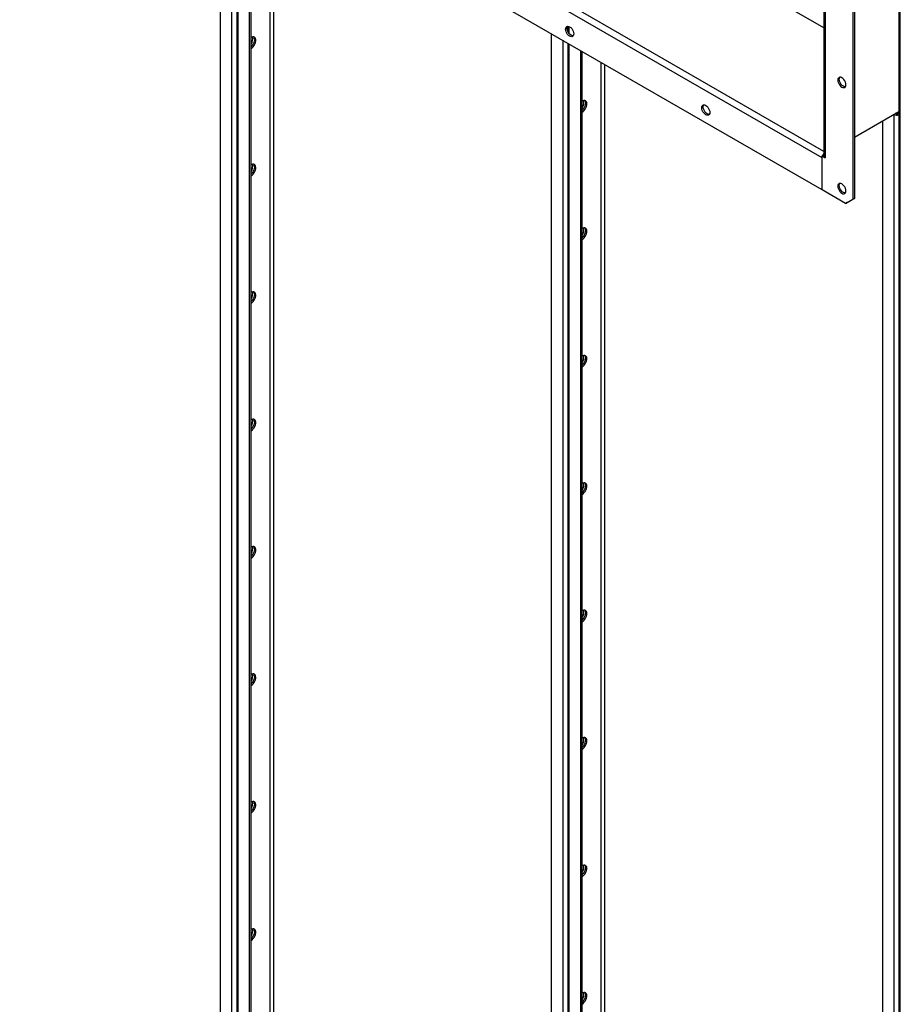
# Model space of a CAD drawing. Units: millimetres. Extents: x -9065 to 13185, y -12905 to 12634.
# Drawn here: x 4350 to 5196, y 8656 to 9602 of the extents above; entities that cross this region are included whole.
import ezdxf

# ---------------------------------------------------------------- set-up
doc = ezdxf.new("R2010")
doc.units = ezdxf.units.MM

msp = doc.modelspace()

# ---------------------------------------------------------------- linework, layer by layer
at = {"color": 7, "linetype": 'Continuous', "lineweight": 25}
for p, q in [((5122.48, 9594.05), (3956.76, 10267.01)), ((5122.48, 9475.18), (3853.8, 10207.57)), ((5120.65, 9469.05), (3850.69, 10202.18)), ((5120.65, 9438.35), (3850.69, 10171.48)), ((5150.35, 9845.81), (5150.35, 9429.37)), ((5151.77, 9846.62), (5151.77, 9430.19)), ((5194.6, 9849.65), (5194.6, 7920.68)), ((5195.89, 7918.89), (5195.89, 9848.9)), ((5122.48, 9836.82), (5122.48, 9472.64)), ((5123.76, 9835.02), (5123.76, 9470.85)), ((4542.24, 9772.26), (4542.24, 8296.23)), ((4553.27, 9765.89), (4553.27, 8289.86)), ((4558.2, 9763.04), (4558.2, 8288.06)), ((4559.49, 8286.27), (4559.49, 9762.3)), ((4570.52, 8279.9), (4570.52, 9755.93)), ((4571.94, 8280.72), (4571.94, 9755.11)), ((4590.04, 9744.66), (4590.04, 8307.53)), ((4593.43, 9742.71), (4593.43, 8307.53)), ((4860.44, 9588.57), (4860.44, 8112.54)), ((4876.4, 9595.63), (4876.4, 9590.56)), ((4877.69, 9588.53), (4877.69, 9595.32)), ((4871.47, 9582.2), (4871.47, 8106.17)), ((4876.4, 9579.35), (4876.4, 8104.37)), ((4877.69, 8102.58), (4877.69, 9578.61)), ((4888.72, 8096.21), (4888.72, 9572.24)), ((4890.14, 8097.03), (4890.14, 9571.42)), ((4908.24, 9560.97), (4908.24, 8123.84)), ((4911.63, 9559.01), (4911.63, 8123.84)), ((5151.77, 9488.97), (5194.6, 9513.7)), ((5151.77, 9488.97), (5194.6, 9513.7)), ((5193.94, 9511.97), (5191.61, 9511.97)), ((5193.94, 9513.32), (5193.94, 9511.97)), ((5194.6, 9512.35), (5193.94, 9511.97)), ((5178.64, 9504.48), (5178.64, 7928.85)), ((5189.67, 9510.85), (5189.67, 7922.48)), ((5194.6, 9511.78), (5194.47, 9511.7)), ((5194.47, 9511.7), (5194.6, 9511.63)), ((5120.65, 9471.01), (5122.07, 9471.83)), ((5120.65, 9438.35), (5120.65, 9471.01)), ((5120.65, 9471.01), (5123.76, 9469.21)), ((5120.65, 9438.35), (5120.65, 9469.05)), ((5122.07, 9471.83), (5123.76, 9470.85)), ((5122.56, 9471.54), (5122.73, 9471.8)), ((5123.76, 9470.85), (5123.76, 9469.21)), ((5143.28, 9425.29), (5120.65, 9438.35)), ((5143.28, 9425.29), (5150.35, 9429.37)), ((5151.77, 9430.19), (5144.69, 9426.1)), ((5150.35, 9429.37), (5151.77, 9430.19)), ((5144.69, 9426.1), (5143.28, 9425.29))]:
    msp.add_line(p, q, dxfattribs=at)
at = {"color": 7, "linetype": 'Continuous', "lineweight": 25, "flags": 128}
for points in [[(4882, 9588.37), (4881.87, 9587.28), (4881.48, 9586.42), (4880.87, 9585.85), (4880.06, 9585.6), (4879.12, 9585.69), (4878.12, 9586.12), (4877.11, 9586.85), (4876.17, 9587.84), (4875.37, 9589.02), (4874.75, 9590.31), (4874.36, 9591.62), (4874.23, 9592.86), (4874.36, 9593.94), (4874.75, 9594.8), (4875.37, 9595.37), (4876.17, 9595.62), (4877.11, 9595.53), (4878.12, 9595.1), (4879.12, 9594.37), (4880.06, 9593.38), (4880.87, 9592.2), (4881.48, 9590.91), (4881.87, 9589.6), (4882, 9588.37)], [(4881.48, 9586.42), (4881.47, 9586.42), (4880.54, 9586.51), (4879.53, 9586.94), (4878.52, 9587.67), (4877.58, 9588.66), (4876.78, 9589.84), (4876.16, 9591.13), (4875.77, 9592.43), (4875.64, 9593.67), (4875.77, 9594.76), (4876.16, 9595.62), (4876.17, 9595.62)], [(4574.4, 9585.45), (4574.74, 9584.9), (4575.05, 9583.89), (4575.11, 9582.7), (4574.93, 9581.38), (4574.5, 9580), (4573.87, 9578.65), (4573.05, 9577.38), (4572.1, 9576.28), (4571.94, 9576.13)], [(4574.4, 9585.45), (4574.74, 9584.9), (4575.05, 9583.89), (4575.11, 9582.7), (4574.93, 9581.38), (4574.5, 9580), (4573.87, 9578.65), (4573.05, 9577.38), (4572.1, 9576.28), (4571.94, 9576.13)], [(4571.94, 9574.24), (4573, 9574.99), (4574, 9575.99), (4574.89, 9577.18), (4575.62, 9578.5), (4576.16, 9579.88), (4576.46, 9581.23), (4576.53, 9582.5), (4576.34, 9583.61), (4575.92, 9584.49), (4575.28, 9585.11), (4574.46, 9585.43), (4573.51, 9585.44), (4572.47, 9585.12), (4571.94, 9584.85)], [(5143.63, 9539.4), (5143.5, 9540.64), (5143.11, 9541.94), (5142.49, 9543.23), (5141.69, 9544.41), (5140.75, 9545.4), (5139.74, 9546.13), (5138.74, 9546.56), (5137.8, 9546.65), (5136.99, 9546.41), (5136.38, 9545.83), (5135.99, 9544.97), (5135.86, 9543.89), (5135.99, 9542.65), (5136.38, 9541.34), (5136.99, 9540.05), (5137.8, 9538.88), (5138.74, 9537.89), (5139.74, 9537.15), (5140.75, 9536.72), (5141.69, 9536.63), (5142.49, 9536.88), (5143.11, 9537.45), (5143.5, 9538.31), (5143.63, 9539.4)], [(5143.11, 9537.45), (5143.1, 9537.45), (5142.17, 9537.54), (5141.16, 9537.97), (5140.15, 9538.7), (5139.21, 9539.69), (5138.41, 9540.87), (5137.79, 9542.16), (5137.4, 9543.47), (5137.27, 9544.7), (5137.4, 9545.79), (5137.79, 9546.65), (5137.79, 9546.65)], [(4892.6, 9524.23), (4892.94, 9523.69), (4893.25, 9522.68), (4893.31, 9521.49), (4893.12, 9520.17), (4892.7, 9518.79), (4892.06, 9517.44), (4891.25, 9516.17), (4890.29, 9515.07), (4890.14, 9514.91)], [(4890.14, 9513.02), (4891.2, 9513.78), (4892.2, 9514.78), (4893.09, 9515.97), (4893.82, 9517.29), (4894.36, 9518.67), (4894.66, 9520.02), (4894.72, 9521.29), (4894.54, 9522.4), (4894.12, 9523.28), (4893.48, 9523.9), (4892.66, 9524.22), (4891.71, 9524.23), (4890.67, 9523.91), (4890.14, 9523.64)], [(4892.6, 9524.23), (4892.94, 9523.69), (4893.25, 9522.68), (4893.31, 9521.49), (4893.12, 9520.17), (4892.7, 9518.79), (4892.06, 9517.44), (4891.25, 9516.17), (4890.29, 9515.07), (4890.14, 9514.91)], [(5012.82, 9512.85), (5012.69, 9511.76), (5012.3, 9510.9), (5011.68, 9510.33), (5010.87, 9510.08), (5009.94, 9510.17), (5008.93, 9510.6), (5007.92, 9511.34), (5006.99, 9512.33), (5006.18, 9513.5), (5005.56, 9514.79), (5005.17, 9516.1), (5005.04, 9517.34), (5005.17, 9518.42), (5005.56, 9519.28), (5006.18, 9519.86), (5006.99, 9520.1), (5007.92, 9520.01), (5008.93, 9519.58), (5009.94, 9518.85), (5010.87, 9517.86), (5011.68, 9516.68), (5012.3, 9515.39), (5012.69, 9514.09), (5012.82, 9512.85)], [(5012.29, 9510.9), (5012.29, 9510.9), (5011.35, 9510.99), (5010.34, 9511.42), (5009.34, 9512.15), (5008.4, 9513.14), (5007.59, 9514.32), (5006.98, 9515.61), (5006.59, 9516.92), (5006.46, 9518.15), (5006.59, 9519.24), (5006.98, 9520.1), (5006.98, 9520.1)], [(4571.94, 9451.75), (4573, 9452.51), (4574, 9453.51), (4574.89, 9454.7), (4575.62, 9456.02), (4576.16, 9457.4), (4576.46, 9458.75), (4576.53, 9460.02), (4576.34, 9461.13), (4575.92, 9462.01), (4575.28, 9462.63), (4574.46, 9462.95), (4573.51, 9462.96), (4572.47, 9462.64), (4571.94, 9462.37)], [(4574.4, 9462.96), (4574.74, 9462.42), (4575.05, 9461.41), (4575.11, 9460.22), (4574.93, 9458.9), (4574.5, 9457.52), (4573.87, 9456.17), (4573.05, 9454.9), (4572.1, 9453.8), (4571.94, 9453.64)], [(4574.4, 9462.96), (4574.74, 9462.42), (4575.05, 9461.41), (4575.11, 9460.22), (4574.93, 9458.9), (4574.5, 9457.52), (4573.87, 9456.17), (4573.05, 9454.9), (4572.1, 9453.8), (4571.94, 9453.64)], [(5143.63, 9437.33), (5143.5, 9438.57), (5143.11, 9439.88), (5142.49, 9441.16), (5141.69, 9442.34), (5140.75, 9443.33), (5139.74, 9444.07), (5138.74, 9444.49), (5137.8, 9444.59), (5136.99, 9444.34), (5136.38, 9443.76), (5135.99, 9442.91), (5135.86, 9441.82), (5135.99, 9440.58), (5136.38, 9439.27), (5136.99, 9437.99), (5137.8, 9436.81), (5138.74, 9435.82), (5139.74, 9435.08), (5140.75, 9434.66), (5141.69, 9434.56), (5142.49, 9434.81), (5143.11, 9435.39), (5143.5, 9436.24), (5143.63, 9437.33)], [(5143.11, 9435.38), (5143.1, 9435.38), (5142.17, 9435.47), (5141.16, 9435.9), (5140.15, 9436.63), (5139.21, 9437.62), (5138.41, 9438.8), (5137.79, 9440.09), (5137.4, 9441.4), (5137.27, 9442.64), (5137.4, 9443.72), (5137.79, 9444.58), (5137.79, 9444.59)], [(4892.6, 9401.75), (4892.94, 9401.21), (4893.25, 9400.2), (4893.31, 9399.01), (4893.12, 9397.69), (4892.7, 9396.31), (4892.06, 9394.95), (4891.25, 9393.69), (4890.29, 9392.59), (4890.14, 9392.43)], [(4890.14, 9390.54), (4891.2, 9391.3), (4892.2, 9392.3), (4893.09, 9393.49), (4893.82, 9394.81), (4894.36, 9396.18), (4894.66, 9397.54), (4894.72, 9398.81), (4894.54, 9399.91), (4894.12, 9400.8), (4893.48, 9401.42), (4892.66, 9401.74), (4891.71, 9401.75), (4890.67, 9401.43), (4890.14, 9401.16)], [(4892.6, 9401.75), (4892.94, 9401.21), (4893.25, 9400.2), (4893.31, 9399.01), (4893.12, 9397.69), (4892.7, 9396.31), (4892.06, 9394.95), (4891.25, 9393.69), (4890.29, 9392.59), (4890.14, 9392.43)], [(4571.94, 9329.27), (4573, 9330.03), (4574, 9331.03), (4574.89, 9332.22), (4575.62, 9333.54), (4576.16, 9334.91), (4576.46, 9336.27), (4576.53, 9337.54), (4576.34, 9338.64), (4575.92, 9339.53), (4575.28, 9340.15), (4574.46, 9340.47), (4573.51, 9340.48), (4572.47, 9340.16), (4571.94, 9339.89)], [(4574.4, 9340.48), (4574.74, 9339.94), (4575.05, 9338.93), (4575.11, 9337.74), (4574.93, 9336.42), (4574.5, 9335.04), (4573.87, 9333.68), (4573.05, 9332.42), (4572.1, 9331.32), (4571.94, 9331.16)], [(4574.41, 9340.47), (4574.74, 9339.94), (4575.05, 9338.93), (4575.11, 9337.74), (4574.93, 9336.42), (4574.5, 9335.04), (4573.87, 9333.68), (4573.05, 9332.42), (4572.1, 9331.32), (4571.94, 9331.16)], [(4892.6, 9279.27), (4892.94, 9278.72), (4893.25, 9277.72), (4893.31, 9276.53), (4893.12, 9275.21), (4892.7, 9273.83), (4892.06, 9272.47), (4891.25, 9271.21), (4890.29, 9270.11), (4890.14, 9269.95)], [(4892.6, 9279.27), (4892.94, 9278.72), (4893.25, 9277.72), (4893.31, 9276.53), (4893.12, 9275.21), (4892.7, 9273.83), (4892.06, 9272.47), (4891.25, 9271.21), (4890.29, 9270.11), (4890.14, 9269.95)], [(4890.14, 9268.06), (4891.2, 9268.82), (4892.2, 9269.82), (4893.09, 9271.01), (4893.82, 9272.33), (4894.36, 9273.7), (4894.66, 9275.06), (4894.72, 9276.33), (4894.54, 9277.43), (4894.12, 9278.32), (4893.48, 9278.94), (4892.66, 9279.26), (4891.71, 9279.26), (4890.67, 9278.95), (4890.14, 9278.68)], [(4574.4, 9218), (4574.74, 9217.45), (4575.05, 9216.45), (4575.11, 9215.26), (4574.93, 9213.94), (4574.5, 9212.56), (4573.87, 9211.2), (4573.05, 9209.94), (4572.1, 9208.84), (4571.94, 9208.68)], [(4574.4, 9218), (4574.74, 9217.45), (4575.05, 9216.45), (4575.11, 9215.26), (4574.93, 9213.94), (4574.5, 9212.56), (4573.87, 9211.2), (4573.05, 9209.94), (4572.1, 9208.84), (4571.94, 9208.68)], [(4571.94, 9206.79), (4573, 9207.55), (4574, 9208.55), (4574.89, 9209.74), (4575.62, 9211.06), (4576.16, 9212.43), (4576.46, 9213.79), (4576.53, 9215.06), (4576.34, 9216.16), (4575.92, 9217.05), (4575.28, 9217.67), (4574.46, 9217.99), (4573.51, 9217.99), (4572.47, 9217.68), (4571.94, 9217.41)], [(4892.6, 9156.79), (4892.94, 9156.24), (4893.25, 9155.24), (4893.31, 9154.05), (4893.12, 9152.72), (4892.7, 9151.35), (4892.06, 9149.99), (4891.25, 9148.73), (4890.29, 9147.62), (4890.14, 9147.47)], [(4892.6, 9156.79), (4892.94, 9156.24), (4893.25, 9155.24), (4893.31, 9154.05), (4893.12, 9152.72), (4892.7, 9151.35), (4892.06, 9149.99), (4891.25, 9148.73), (4890.29, 9147.62), (4890.14, 9147.47)], [(4890.14, 9145.58), (4891.2, 9146.34), (4892.2, 9147.34), (4893.09, 9148.53), (4893.82, 9149.85), (4894.36, 9151.22), (4894.66, 9152.58), (4894.72, 9153.85), (4894.54, 9154.95), (4894.12, 9155.84), (4893.48, 9156.46), (4892.66, 9156.78), (4891.71, 9156.78), (4890.67, 9156.47), (4890.14, 9156.2)], [(4574.4, 9095.52), (4574.74, 9094.97), (4575.05, 9093.97), (4575.11, 9092.77), (4574.93, 9091.45), (4574.5, 9090.08), (4573.87, 9088.72), (4573.05, 9087.46), (4572.1, 9086.35), (4571.94, 9086.2)], [(4574.4, 9095.52), (4574.74, 9094.97), (4575.05, 9093.97), (4575.11, 9092.77), (4574.93, 9091.45), (4574.5, 9090.08), (4573.87, 9088.72), (4573.05, 9087.46), (4572.1, 9086.35), (4571.94, 9086.2)], [(4571.94, 9084.31), (4573, 9085.07), (4574, 9086.07), (4574.89, 9087.26), (4575.62, 9088.58), (4576.16, 9089.95), (4576.46, 9091.31), (4576.53, 9092.58), (4576.34, 9093.68), (4575.92, 9094.57), (4575.28, 9095.19), (4574.46, 9095.51), (4573.51, 9095.51), (4572.47, 9095.2), (4571.94, 9094.93)], [(4892.6, 9034.31), (4892.94, 9033.76), (4893.25, 9032.76), (4893.31, 9031.56), (4893.12, 9030.24), (4892.7, 9028.87), (4892.06, 9027.51), (4891.25, 9026.25), (4890.29, 9025.14), (4890.14, 9024.99)], [(4892.6, 9034.31), (4892.94, 9033.76), (4893.25, 9032.76), (4893.31, 9031.56), (4893.12, 9030.24), (4892.7, 9028.87), (4892.06, 9027.51), (4891.25, 9026.25), (4890.29, 9025.14), (4890.14, 9024.99)], [(4890.14, 9023.1), (4891.2, 9023.85), (4892.2, 9024.86), (4893.09, 9026.05), (4893.82, 9027.37), (4894.36, 9028.74), (4894.66, 9030.1), (4894.72, 9031.36), (4894.54, 9032.47), (4894.12, 9033.36), (4893.48, 9033.98), (4892.66, 9034.3), (4891.71, 9034.3), (4890.67, 9033.99), (4890.14, 9033.71)], [(4574.4, 8973.04), (4574.74, 8972.49), (4575.05, 8971.49), (4575.11, 8970.29), (4574.93, 8968.97), (4574.5, 8967.6), (4573.87, 8966.24), (4573.05, 8964.98), (4572.1, 8963.87), (4571.94, 8963.72)], [(4574.4, 8973.04), (4574.74, 8972.49), (4575.05, 8971.49), (4575.11, 8970.29), (4574.93, 8968.97), (4574.5, 8967.6), (4573.87, 8966.24), (4573.05, 8964.98), (4572.1, 8963.87), (4571.94, 8963.72)], [(4571.94, 8961.83), (4573, 8962.58), (4574, 8963.58), (4574.89, 8964.78), (4575.62, 8966.1), (4576.16, 8967.47), (4576.46, 8968.83), (4576.53, 8970.09), (4576.34, 8971.2), (4575.92, 8972.09), (4575.28, 8972.71), (4574.46, 8973.03), (4573.51, 8973.03), (4572.47, 8972.72), (4571.94, 8972.44)], [(4892.6, 8911.83), (4892.94, 8911.28), (4893.25, 8910.28), (4893.31, 8909.08), (4893.12, 8907.76), (4892.7, 8906.39), (4892.06, 8905.03), (4891.25, 8903.77), (4890.29, 8902.66), (4890.14, 8902.51)], [(4892.6, 8911.83), (4892.94, 8911.28), (4893.25, 8910.28), (4893.31, 8909.08), (4893.12, 8907.76), (4892.7, 8906.39), (4892.06, 8905.03), (4891.25, 8903.77), (4890.29, 8902.66), (4890.14, 8902.51)], [(4890.14, 8900.62), (4891.2, 8901.37), (4892.2, 8902.37), (4893.09, 8903.57), (4893.82, 8904.89), (4894.36, 8906.26), (4894.66, 8907.62), (4894.72, 8908.88), (4894.54, 8909.99), (4894.12, 8910.88), (4893.48, 8911.5), (4892.66, 8911.82), (4891.71, 8911.82), (4890.67, 8911.51), (4890.14, 8911.23)], [(4574.4, 8850.56), (4574.74, 8850.01), (4575.05, 8849.01), (4575.11, 8847.81), (4574.93, 8846.49), (4574.5, 8845.12), (4573.87, 8843.76), (4573.05, 8842.5), (4572.1, 8841.39), (4571.94, 8841.24)], [(4574.4, 8850.56), (4574.74, 8850.01), (4575.05, 8849.01), (4575.11, 8847.81), (4574.93, 8846.49), (4574.5, 8845.12), (4573.87, 8843.76), (4573.05, 8842.5), (4572.1, 8841.39), (4571.94, 8841.24)], [(4571.94, 8839.35), (4573, 8840.1), (4574, 8841.1), (4574.89, 8842.3), (4575.62, 8843.61), (4576.16, 8844.99), (4576.46, 8846.35), (4576.53, 8847.61), (4576.34, 8848.72), (4575.92, 8849.61), (4575.28, 8850.23), (4574.46, 8850.55), (4573.51, 8850.55), (4572.47, 8850.24), (4571.94, 8849.96)], [(4892.6, 8789.35), (4892.94, 8788.8), (4893.25, 8787.8), (4893.31, 8786.6), (4893.12, 8785.28), (4892.7, 8783.91), (4892.06, 8782.55), (4891.25, 8781.29), (4890.29, 8780.18), (4890.14, 8780.03)], [(4892.6, 8789.35), (4892.94, 8788.8), (4893.25, 8787.8), (4893.31, 8786.6), (4893.12, 8785.28), (4892.7, 8783.91), (4892.06, 8782.55), (4891.25, 8781.29), (4890.29, 8780.18), (4890.14, 8780.03)], [(4890.14, 8778.14), (4891.2, 8778.89), (4892.2, 8779.89), (4893.09, 8781.08), (4893.82, 8782.4), (4894.36, 8783.78), (4894.66, 8785.14), (4894.72, 8786.4), (4894.54, 8787.51), (4894.12, 8788.4), (4893.48, 8789.02), (4892.66, 8789.34), (4891.71, 8789.34), (4890.67, 8789.02), (4890.14, 8788.75)], [(4574.4, 8728.08), (4574.74, 8727.53), (4575.05, 8726.53), (4575.11, 8725.33), (4574.93, 8724.01), (4574.5, 8722.64), (4573.87, 8721.28), (4573.05, 8720.01), (4572.1, 8718.91), (4571.94, 8718.76)], [(4574.4, 8728.08), (4574.74, 8727.53), (4575.05, 8726.53), (4575.11, 8725.33), (4574.93, 8724.01), (4574.5, 8722.64), (4573.87, 8721.28), (4573.05, 8720.01), (4572.1, 8718.91), (4571.94, 8718.76)], [(4571.94, 8716.87), (4573, 8717.62), (4574, 8718.62), (4574.89, 8719.81), (4575.62, 8721.13), (4576.16, 8722.51), (4576.46, 8723.87), (4576.53, 8725.13), (4576.34, 8726.24), (4575.92, 8727.13), (4575.28, 8727.75), (4574.46, 8728.07), (4573.51, 8728.07), (4572.47, 8727.75), (4571.94, 8727.48)], [(4892.6, 8666.87), (4892.94, 8666.32), (4893.25, 8665.32), (4893.31, 8664.12), (4893.12, 8662.8), (4892.7, 8661.42), (4892.06, 8660.07), (4891.25, 8658.8), (4890.29, 8657.7), (4890.14, 8657.55)], [(4892.6, 8666.87), (4892.94, 8666.32), (4893.25, 8665.32), (4893.31, 8664.12), (4893.12, 8662.8), (4892.7, 8661.42), (4892.06, 8660.07), (4891.25, 8658.8), (4890.29, 8657.7), (4890.14, 8657.55)], [(4890.14, 8655.66), (4891.2, 8656.41), (4892.2, 8657.41), (4893.09, 8658.6), (4893.82, 8659.92), (4894.36, 8661.3), (4894.66, 8662.66), (4894.72, 8663.92), (4894.54, 8665.03), (4894.12, 8665.92), (4893.48, 8666.54), (4892.66, 8666.86), (4891.71, 8666.86), (4890.67, 8666.54), (4890.14, 8666.27)]]:
    msp.add_lwpolyline(points, dxfattribs=at)
at = {"color": 7, "linetype": 'Continuous', "lineweight": 25}
for centre, radius, start, end in [((4565.5, 9583.62), 8.15, 322.16068, 12.78104), ((4883.7, 9522.41), 8.15, 322.16068, 12.78104), ((5192.81, 9517.07), 6.94, 243.0837, 284.97937), ((5192.78, 9514.98), 3.69, 242.60967, 297.39033), ((5128.03, 9468.38), 7.47, 138.05151, 156.98492), ((5124.68, 9472.86), 2.21, 185.6948, 245.62534), ((4565.5, 9461.14), 8.15, 322.16068, 12.78104), ((4883.7, 9399.93), 8.15, 322.16068, 12.78104), ((4565.5, 9338.66), 8.15, 322.16068, 12.78104), ((4883.7, 9277.45), 8.15, 322.16068, 12.78104), ((4565.5, 9216.18), 8.15, 322.16068, 12.78104), ((4883.7, 9154.97), 8.15, 322.16068, 12.78104), ((4565.5, 9093.7), 8.15, 322.16068, 12.78104), ((4883.7, 9032.49), 8.15, 322.16068, 12.78104), ((4565.5, 8971.22), 8.15, 322.16068, 12.78104), ((4883.7, 8910.01), 8.15, 322.16068, 12.78104), ((4565.5, 8848.74), 8.15, 322.16068, 12.78104), ((4883.7, 8787.53), 8.15, 322.16068, 12.78104), ((4565.5, 8726.26), 8.15, 322.16068, 12.78104), ((4883.7, 8665.05), 8.15, 322.16068, 12.78104)]:
    msp.add_arc(centre, radius, start, end, dxfattribs=at)

doc.saveas('drawing.dxf')
